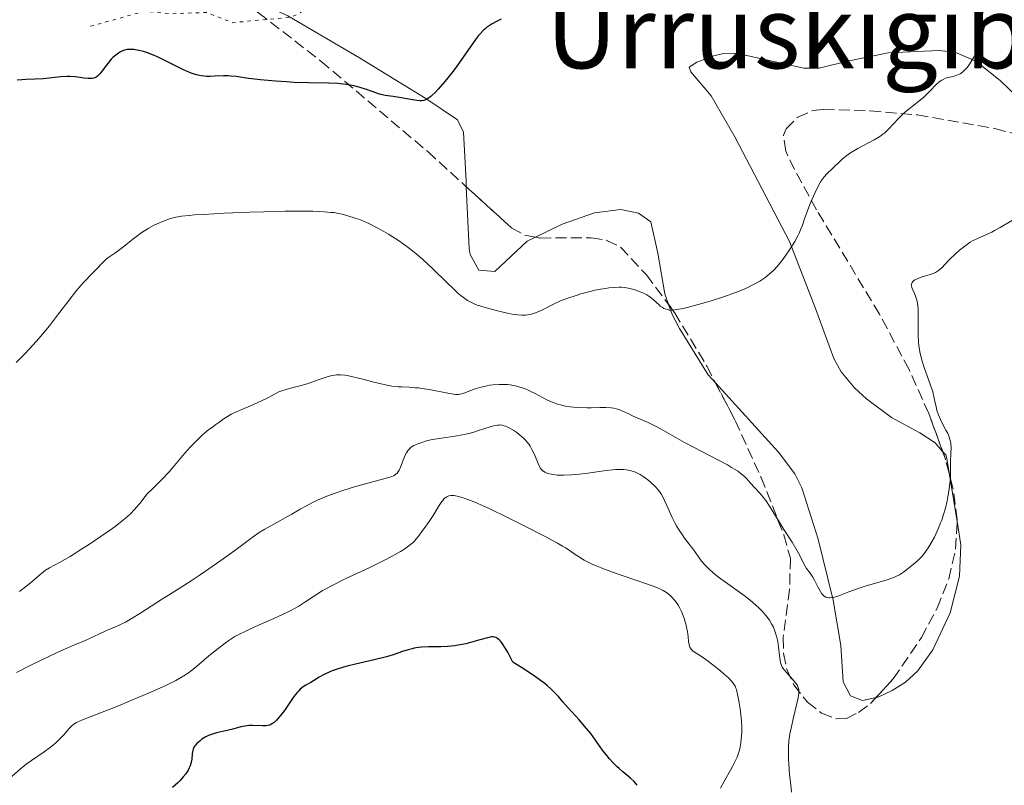
# Model space of a CAD drawing. Units: metres. Extents: x 647935 to 651387, y 4750845 to 4753232.
# Drawn here: x 649947 to 650104, y 4751513 to 4751634 of the extents above; entities that cross this region are included whole.
import ezdxf
from ezdxf.enums import TextEntityAlignment as Align

# ---------------------------------------------------------------- set-up
doc = ezdxf.new("R2010")
doc.units = ezdxf.units.M
doc.header["$MEASUREMENT"] = 0
doc.linetypes.add('DGN Style 3', pattern=[2.435890702152634, 1.739921930109024, -0.6959687720436097])
doc.linetypes.add('DGN Style 5', pattern=[1.217945351076317, 0.5219765790327072, -0.6959687720436097])
for name, color, linetype, lineweight in [('Curva de nivel auxiliar', 30, 'DGN Style 5', 0), ('Curva de nivel directora', 30, 'Continuous', 30), ('Curva de nivel intermedia', 30, 'Continuous', 0), ('Línea de cambio de uso (parcela vista)', 92, 'Continuous', 0), ('Texto de Área (paraje) menor', 7, 'Continuous', 0), ('Zona arbolada', 92, 'DGN Style 3', 0)]:
    doc.layers.add(name, color=color, linetype=linetype, lineweight=lineweight)
doc.styles.add('Style-Arial', font='arial.ttf')

msp = doc.modelspace()

# ---------------------------------------------------------------- linework, layer by layer
at = {"layer": 'Curva de nivel auxiliar', "color": 30, "linetype": 'DGN Style 5', "lineweight": 0, "elevation": 997.5, "flags": 128}
msp.add_lwpolyline([(649977.0599999997, 4751668.409999999), (649979.1500000019, 4751667.259999998), (649981.9300000002, 4751666.34), (649984.9000000006, 4751664.349999998), (649988.2500000012, 4751662.989999999), (649990.2699999996, 4751661.349999999), (649994.0600000004, 4751660.210000001), (649995.7400000013, 4751658.890000001), (650001.9500000007, 4751656.349999999), (650003.8400000016, 4751651.349999999), (650003.9100000008, 4751649.940000001), (650003.3200000008, 4751648.55), (650002.1699999997, 4751646.970000001), (650000.9600000004, 4751644.24), (649999.2200000014, 4751641.75), (649997.2000000009, 4751639.810000001), (649993.6800000004, 4751637.3), (649991.9400000015, 4751635.21), (649990.4800000018, 4751634.470000001), (649981.1600000013, 4751633.579999999), (649976.9600000012, 4751635.21), (649971.2800000017, 4751634.989999999), (649967.1100000008, 4751635.38), (649958.2400000016, 4751632.899999999)], dxfattribs=at)
at = {"layer": 'Curva de nivel directora', "color": 30, "linetype": 'Continuous', "lineweight": 30, "flags": 128}
for points, elevation in [([(650023.7599999993, 4751634.140000002), (650023.0099999983, 4751633.779999999), (650022.3199999998, 4751633.410000001), (650022.0000000002, 4751633.210000002), (650021.5499999986, 4751632.900000001), (650021.1399999997, 4751632.57), (650020.8800000005, 4751632.330000001), (650020.3999999998, 4751631.810000001), (650020.1699999997, 4751631.529999999), (650019.7000000002, 4751630.920000001), (650018.110000001, 4751628.619999999), (650016.7199999985, 4751626.700000001), (650015.9599999984, 4751625.699999999), (650014.8099999997, 4751624.270000001), (650013.739999999, 4751623.02), (650013.2599999984, 4751622.520000001), (650012.8299999993, 4751622.11), (650012.57, 4751621.880000002), (650012.1099999995, 4751621.54), (650011.8899999983, 4751621.420000002), (650011.4999999994, 4751621.260000001), (650011.1199999994, 4751621.190000001), (650010.869999999, 4751621.180000001), (650010.3599999994, 4751621.220000001), (650009.3699999992, 4751621.380000001), (650007.9499999998, 4751621.650000001), (650007.2599999993, 4751621.760000002), (650006.610000001, 4751621.850000001), (650005.7599999993, 4751621.960000004), (650005.3300000002, 4751622.040000001), (650004.6399999995, 4751622.199999999), (650004.2699999985, 4751622.300000002), (650003.4500000004, 4751622.590000001), (650002.2099999998, 4751623.04), (650001.5199999993, 4751623.27), (650000.7900000005, 4751623.470000001), (650000.4100000006, 4751623.570000002), (649999.8099999994, 4751623.690000001), (649999.1799999991, 4751623.790000001), (649997.849999999, 4751623.910000001), (649996.4099999996, 4751623.970000002), (649993.2099999988, 4751624.039999999), (649990.8699999986, 4751624.119999999), (649989.6799999995, 4751624.180000001), (649987.9499999996, 4751624.289999999), (649985.5800000001, 4751624.500000002), (649983.669999999, 4751624.75), (649981.6900000009, 4751625.04), (649980.8499999982, 4751625.120000001), (649980.4599999993, 4751625.140000001), (649979.6999999994, 4751625.140000001), (649978.2699999989, 4751625.08), (649977.5899999995, 4751625.060000001), (649976.9799999992, 4751625.070000002), (649976.6599999995, 4751625.090000002), (649976.1799999991, 4751625.150000002), (649975.41, 4751625.320000002), (649974.5499999997, 4751625.59), (649974.0800000001, 4751625.770000001), (649973.5799999994, 4751625.99), (649972.5099999988, 4751626.5), (649970.2800000003, 4751627.640000002), (649969.2199999986, 4751628.150000001), (649968.7200000002, 4751628.370000001), (649967.8099999982, 4751628.720000002), (649967.0100000004, 4751628.99), (649966.5399999986, 4751629.11), (649965.7199999985, 4751629.28), (649965.459999999, 4751629.32), (649965.0099999999, 4751629.350000001), (649964.6299999999, 4751629.340000001), (649964.3999999996, 4751629.310000001), (649963.9699999981, 4751629.2), (649963.5599999991, 4751629.039999999), (649963.349999999, 4751628.939999999), (649963.0400000005, 4751628.76), (649962.6000000002, 4751628.449999999), (649962.1599999999, 4751628.08), (649961.8800000005, 4751627.789999999), (649961.3300000007, 4751627.130000004), (649960.9100000004, 4751626.560000001), (649960.3499999995, 4751625.800000003), (649960.0700000002, 4751625.460000004), (649959.8099999984, 4751625.199999999), (649959.6799999989, 4751625.090000002), (649959.4699999989, 4751624.950000001), (649959.1200000001, 4751624.800000001), (649958.8499999996, 4751624.74), (649958.6999999998, 4751624.720000001), (649958.4599999984, 4751624.720000001), (649958.1999999991, 4751624.730000001), (649957.6000000001, 4751624.79), (649956.1399999983, 4751624.980000002), (649955.3000000003, 4751625.029999999), (649954.8499999987, 4751625.029999999), (649953.9099999999, 4751624.980000002), (649951.0699999989, 4751624.689999999)], 1000), ([(649951.0699999989, 4751624.689999999), (649949.7900000004, 4751624.600000001), (649948.3099999984, 4751624.550000001), (649947.6799999982, 4751624.52), (649946.9499999996, 4751624.45)], 1000), ([(650045.3099999987, 4751512.670000001), (650045.0599999983, 4751513.000000002), (650044.8300000003, 4751513.27), (650044.2999999983, 4751513.779999999), (650043.0800000002, 4751514.79), (650042.4499999998, 4751515.330000001), (650042.1399999993, 4751515.619999999), (650041.529999999, 4751516.230000001), (650040.9399999989, 4751516.880000002), (650040.5599999989, 4751517.32), (650039.8399999992, 4751518.25), (650039.0700000003, 4751519.32), (650037.9599999995, 4751520.86), (650037.2899999989, 4751521.699999999), (650036.1100000008, 4751523.060000001), (650034.3799999986, 4751524.970000002), (650033.5499999993, 4751525.91), (650032.8399999986, 4751526.75), (650032.4400000006, 4751527.190000001), (650031.6799999987, 4751527.930000001), (650031.0399999992, 4751528.490000002), (650030.6599999992, 4751528.789999999), (650030.02, 4751529.28), (650028.9899999995, 4751530.020000001), (650028.3999999994, 4751530.420000001), (650027.4000000004, 4751531.08), (650025.6300000001, 4751532.190000001), (650024.7899999997, 4751533.770000001), (650024.440000001, 4751534.380000001), (650023.9600000004, 4751535.100000001), (650023.69, 4751535.470000002), (650023.509999999, 4751535.66), (650023.1899999992, 4751535.95), (650023.0300000006, 4751536.050000001), (650022.730000001, 4751536.180000001), (650022.4299999994, 4751536.220000001), (650022.2199999993, 4751536.200000001), (650021.7699999999, 4751536.12), (650020.3700000007, 4751535.730000001), (650018.8999999999, 4751535.310000001), (650018.1299999988, 4751535.11), (650016.9499999987, 4751534.870000001), (650016.3799999988, 4751534.779999999), (650015.2599999988, 4751534.680000001), (650014.1900000004, 4751534.630000002), (650012.8699999994, 4751534.62), (650012.2599999993, 4751534.609999999), (650011.1599999996, 4751534.550000001), (650010.6599999989, 4751534.5), (650009.9599999993, 4751534.400000001)], 1025), ([(650009.9599999993, 4751534.400000001), (650009.6299999985, 4751534.33), (650009.0000000005, 4751534.170000001), (650008.0999999996, 4751533.869999999), (650006.610000001, 4751533.350000001), (650005.5800000007, 4751533.050000002), (650003.589999999, 4751532.560000001), (650000.6399999985, 4751531.869999999), (649999.3099999987, 4751531.550000002), (649998.7299999997, 4751531.390000001), (649997.7399999995, 4751531.090000001), (649996.9199999992, 4751530.810000001), (649996.4599999988, 4751530.619999999), (649995.6699999997, 4751530.230000001), (649994.9000000008, 4751529.79), (649993.989999999, 4751529.210000001), (649993.5700000009, 4751528.970000003), (649992.7399999994, 4751528.540000001), (649992.3199999991, 4751528.270000001), (649991.8699999999, 4751527.91), (649991.6299999985, 4751527.670000001), (649991.3899999994, 4751527.390000002), (649990.8799999999, 4751526.740000002), (649989.3499999987, 4751524.550000001), (649988.7599999986, 4751523.740000002), (649988.4799999992, 4751523.410000001), (649988.0999999992, 4751522.980000002), (649987.7300000003, 4751522.650000001), (649987.5599999983, 4751522.52), (649987.3899999984, 4751522.4), (649987.0499999986, 4751522.230000001), (649986.7000000001, 4751522.130000004), (649986.4499999996, 4751522.09), (649985.8999999998, 4751522.080000001), (649984.3199999996, 4751522.160000001), (649983.7099999993, 4751522.140000002), (649983.4000000008, 4751522.11), (649983.0900000001, 4751522.07), (649982.4599999998, 4751521.930000002), (649981.1700000003, 4751521.570000002), (649980.5099999985, 4751521.390000001), (649978.5599999994, 4751520.970000003), (649977.9400000003, 4751520.800000001), (649977.6399999985, 4751520.690000001), (649977.339999999, 4751520.57), (649976.7899999992, 4751520.279999999), (649976.2799999996, 4751519.960000002), (649975.98, 4751519.740000002), (649975.4799999993, 4751519.32), (649975.229999999, 4751519.050000003), (649975.1299999985, 4751518.920000001), (649975.01, 4751518.720000002), (649974.8699999992, 4751518.380000002), (649974.82, 4751518.17), (649974.7499999985, 4751517.690000001), (649974.659999999, 4751516.84), (649974.5699999996, 4751516.33), (649974.3999999998, 4751515.76), (649974.2700000001, 4751515.460000001), (649974.0699999989, 4751515.050000002), (649973.9399999992, 4751514.83), (649973.7200000002, 4751514.500000002), (649973.3200000002, 4751513.990000002), (649972.8300000007, 4751513.449999999), (649972.4500000007, 4751513.08), (649971.5900000001, 4751512.32)], 1025)]:
    msp.add_lwpolyline(points, dxfattribs=dict(at, elevation=elevation))
at = {"layer": 'Curva de nivel intermedia', "color": 30, "linetype": 'Continuous', "lineweight": 0, "flags": 128}
for points, elevation in [([(650100.8200000017, 4751634.380000001), (650100.5600000002, 4751633.33), (650100.1399999999, 4751631.819999999), (650099.8400000003, 4751630.900000001), (650099.2600000014, 4751629.34), (650098.9000000015, 4751628.470000002), (650098.6700000013, 4751627.99), (650098.5100000005, 4751627.699999998), (650098.1500000006, 4751627.140000002), (650097.7200000014, 4751626.539999999), (650097.4700000011, 4751626.249999999), (650097.0500000009, 4751625.840000001), (650096.7400000001, 4751625.599999999), (650096.5800000015, 4751625.489999999), (650096.32, 4751625.349999999), (650096.0499999995, 4751625.239999999), (650095.4800000017, 4751625.069999999), (650094.6700000004, 4751624.880000002), (650094.2700000004, 4751624.759999999), (650093.8700000001, 4751624.59), (650093.6800000002, 4751624.49), (650093.4000000008, 4751624.300000001), (650093.2199999997, 4751624.159999999), (650092.850000001, 4751623.829999999), (650091.7300000011, 4751622.66), (650091.1000000008, 4751622.039999999), (650090.7499999999, 4751621.73), (650090.0200000012, 4751621.130000001), (650088.5000000013, 4751619.939999999), (650087.7600000014, 4751619.329999999), (650087.4200000018, 4751619.019999999), (650086.7800000003, 4751618.390000001), (650085.190000001, 4751616.679999999), (650084.620000001, 4751616.130000001), (650084.3300000004, 4751615.890000001), (650083.85, 4751615.55), (650082.9400000002, 4751615.009999999), (650080.3300000017, 4751613.63), (650079.4199999997, 4751613.09), (650079.0000000017, 4751612.82), (650078.6100000006, 4751612.539999999), (650077.910000001, 4751611.980000001), (650077.3099999997, 4751611.430000001), (650076.6100000001, 4751610.749999999), (650076.2999999995, 4751610.440000001), (650075.420000001, 4751609.62), (650074.9900000019, 4751609.139999999), (650074.5400000003, 4751608.509999999), (650074.3000000013, 4751608.119999997), (650074.0599999998, 4751607.670000001), (650073.5500000003, 4751606.640000001)], 1005), ([(650073.5500000003, 4751606.640000001), (650073.0499999995, 4751605.5), (650072.7300000021, 4751604.74), (650072.1900000012, 4751603.33), (650071.8899999994, 4751602.46), (650071.5499999997, 4751601.470000001), (650071.3700000008, 4751600.989999999), (650071.0300000011, 4751600.21), (650070.820000001, 4751599.779999998), (650070.3499999995, 4751598.909999998), (650070.07, 4751598.439999999), (650069.6200000007, 4751597.710000001), (650068.8400000005, 4751596.57), (650068.2800000019, 4751595.829999999), (650067.9900000013, 4751595.470000001), (650067.550000001, 4751594.939999999), (650067.000000001, 4751594.359999998), (650066.7199999995, 4751594.09), (650066.2800000013, 4751593.689999999), (650065.5700000006, 4751593.130000001), (650064.7700000004, 4751592.599999999), (650064.3400000012, 4751592.34), (650063.3900000014, 4751591.84), (650062.8700000005, 4751591.59), (650062.0200000011, 4751591.220000001), (650061.0800000001, 4751590.849999999), (650059.0500000005, 4751590.119999997), (650056.9400000006, 4751589.449999999), (650055.5900000005, 4751589.05), (650053.2800000015, 4751588.439999999), (650052.6199999999, 4751588.279999998), (650051.6100000018, 4751588.079999999), (650050.9400000013, 4751587.999999999), (650050.6200000016, 4751587.999999999), (650050.4500000018, 4751588.019999999), (650050.1700000003, 4751588.079999999), (650049.77, 4751588.210000001), (650049.5800000001, 4751588.289999999), (650049.2900000017, 4751588.449999998), (650049.0000000012, 4751588.649999999), (650048.8500000014, 4751588.77), (650047.8600000013, 4751589.710000001), (650047.4200000009, 4751590.070000002), (650047.1600000015, 4751590.24), (650046.870000001, 4751590.41), (650046.2400000007, 4751590.730000001), (650045.5600000012, 4751591.019999999), (650045.1000000008, 4751591.180000001), (650044.2200000001, 4751591.439999999), (650043.9200000007, 4751591.510000001), (650043.3500000006, 4751591.600000001), (650042.8200000009, 4751591.630000001), (650042.4600000011, 4751591.640000001), (650041.700000001, 4751591.600000001), (650040.8300000017, 4751591.52), (650040.3399999999, 4751591.460000001), (650039.5199999996, 4751591.329999999), (650038.5899999996, 4751591.15), (650038.0800000001, 4751591.029999999), (650036.4100000004, 4751590.569999999), (650035.6399999993, 4751590.33), (650034.1600000019, 4751589.829999999), (650033.1800000005, 4751589.460000001), (650032.0600000008, 4751588.970000001), (650030.5400000009, 4751588.17), (650030.0900000016, 4751587.949999999), (650029.2000000019, 4751587.59), (650028.5400000003, 4751587.38), (650027.9400000012, 4751587.25), (650027.6200000016, 4751587.21), (650027.0499999995, 4751587.199999998), (650026.3699999999, 4751587.259999999), (650025.9600000009, 4751587.310000001), (650025.5099999994, 4751587.38), (650024.5000000013, 4751587.579999999), (650023.4000000017, 4751587.84), (650021.2100000011, 4751588.41), (650020.3500000006, 4751588.67), (650019.9400000017, 4751588.810000001), (650019.3400000003, 4751589.060000001), (650018.7300000001, 4751589.369999999), (650018.4200000018, 4751589.55), (650017.7700000012, 4751589.999999999), (650017.4300000014, 4751590.259999999), (650016.8800000015, 4751590.720000002), (650016.2900000014, 4751591.249999999), (650014.9999999995, 4751592.51), (650013.0400000016, 4751594.449999999), (650011.9700000009, 4751595.449999998), (650010.86, 4751596.449999998), (650010.2800000011, 4751596.929999999), (650009.4000000005, 4751597.63), (650008.8100000003, 4751598.079999999), (650007.6100000001, 4751598.92), (650007.02, 4751599.310000001), (650005.870000001, 4751600.04), (650004.7800000003, 4751600.679999999), (650004.0899999996, 4751601.060000001), (650002.8800000005, 4751601.689999999), (650002.3000000014, 4751601.96), (650001.3499999995, 4751602.359999999)], 1005), ([(650001.3499999995, 4751602.359999999), (650000.6100000017, 4751602.609999998), (649999.4100000014, 4751602.939999999), (649998.5399999997, 4751603.199999998), (649997.9500000018, 4751603.33), (649997.2000000009, 4751603.46), (649996.7500000015, 4751603.509999999), (649995.6600000008, 4751603.609999999), (649995.0000000015, 4751603.649999999), (649993.8800000015, 4751603.689999999), (649992.5600000005, 4751603.71), (649989.4900000016, 4751603.679999999), (649986.120000001, 4751603.599999998), (649983.8700000002, 4751603.529999998), (649979.8200000002, 4751603.359999999), (649976.5400000011, 4751603.189999999), (649975.03, 4751603.09), (649974.240000001, 4751603.029999998), (649973.0400000009, 4751602.9), (649972.110000001, 4751602.74), (649971.7000000018, 4751602.65), (649971.1100000017, 4751602.480000001), (649970.1600000019, 4751602.119999998), (649969.1600000005, 4751601.67), (649968.6100000006, 4751601.400000001), (649967.7600000014, 4751600.939999999), (649966.9100000019, 4751600.429999999), (649966.4900000016, 4751600.149999999), (649966.0800000004, 4751599.859999998), (649965.3000000003, 4751599.26), (649963.8899999999, 4751598.109999998), (649963.2599999995, 4751597.61), (649962.4400000017, 4751597.02), (649961.4900000016, 4751596.390000001), (649961.0600000002, 4751596.060000001), (649960.4500000001, 4751595.470000001), (649959.6000000006, 4751594.559999999), (649959.1300000013, 4751594.060000001), (649958.6100000005, 4751593.550000001), (649957.8400000016, 4751592.769999999), (649957.4200000013, 4751592.330000001), (649956.7300000007, 4751591.56), (649956.3700000008, 4751591.119999999), (649955.1500000004, 4751589.55), (649953.2200000014, 4751586.98), (649952.0800000015, 4751585.539999999), (649950.9800000017, 4751584.21), (649950.4000000006, 4751583.529999998), (649949.5100000009, 4751582.519999998), (649948.150000002, 4751581.060000001), (649946.8100000009, 4751579.720000001)], 1005), ([(650104.8600000006, 4751602.259999999), (650102.9500000017, 4751601.109999998), (650102.0199999998, 4751600.609999999), (650101.5900000005, 4751600.390000001), (650100.7600000012, 4751599.999999999), (650099.2400000013, 4751599.329999999), (650098.5400000017, 4751598.970000002), (650098.1900000008, 4751598.770000001), (650097.5200000004, 4751598.33), (650096.8800000009, 4751597.850000001), (650096.4699999997, 4751597.519999999), (650095.7099999997, 4751596.84), (650094.9499999997, 4751596.09), (650094.1100000015, 4751595.199999998), (650093.7600000007, 4751594.829999999), (650093.3400000005, 4751594.439999999), (650093.1399999993, 4751594.279999999), (650092.8300000008, 4751594.080000001), (650092.6699999999, 4751593.989999999), (650092.3100000002, 4751593.83), (650091.6700000007, 4751593.609999999), (650090.7099999996, 4751593.33), (650090.2300000013, 4751593.17), (650089.6400000012, 4751592.930000001), (650089.390000001, 4751592.789999999), (650089.0800000002, 4751592.560000001), (650088.9400000017, 4751592.38), (650088.8900000001, 4751592.279999999), (650088.8400000011, 4751592.13), (650088.8299999998, 4751591.970000001), (650088.8400000011, 4751591.850000001), (650088.9000000014, 4751591.609999998), (650089.0500000011, 4751591.210000001), (650089.3200000017, 4751590.649999999), (650089.4600000002, 4751590.359999999), (650089.6700000003, 4751589.74), (650089.7599999997, 4751589.4), (650089.8500000013, 4751588.810000001), (650089.9000000005, 4751588.109999998), (650089.9200000007, 4751587.699999999), (650089.9100000017, 4751586.239999999), (650089.9000000005, 4751584.769999999), (650089.9200000007, 4751584.020000001), (650089.980000001, 4751582.920000001), (650090.0300000003, 4751582.399999999), (650090.1900000012, 4751581.409999999), (650090.4000000012, 4751580.48), (650090.5599999998, 4751579.890000001), (650090.940000002, 4751578.75), (650091.8400000007, 4751576.26), (650092.2300000018, 4751575.029999998), (650092.5200000001, 4751573.79), (650092.7700000005, 4751572.699999999), (650092.9000000001, 4751572.17), (650093.1399999993, 4751571.389999999), (650093.2900000013, 4751571.019999998), (650093.6199999999, 4751570.300000001), (650094.3000000016, 4751569), (650094.600000001, 4751568.430000001), (650094.8300000012, 4751567.909999999), (650094.9100000019, 4751567.659999998), (650095.0400000014, 4751567.180000001), (650095.0900000005, 4751566.859999998), (650095.1399999999, 4751566.17), (650095.1200000019, 4751565.279999998), (650095.0500000003, 4751564.009999999), (650095.0200000014, 4751563.380000001), (650095.0200000014, 4751561.560000001), (650094.9600000009, 4751560.52), (650094.7900000011, 4751559.279999999), (650094.6300000001, 4751558.390000001), (650094.5099999994, 4751557.789999999)], 1010), ([(650024.3100000013, 4751576.239999999), (650023.4100000006, 4751576.239999999), (650022.5099999999, 4751576.17), (650021.9199999997, 4751576.09), (650021.5399999997, 4751576.019999999), (650020.790000001, 4751575.859999999), (650020.3799999997, 4751575.75), (650019.6199999996, 4751575.509999999), (650017.8200000004, 4751574.829999999), (650017.4400000004, 4751574.720000001), (650017.2599999993, 4751574.680000001), (650016.9900000012, 4751574.639999999), (650016.5300000008, 4751574.65), (650016.2600000004, 4751574.680000001), (650015.5600000008, 4751574.789999999), (650012.3399999997, 4751575.41), (650011.1700000007, 4751575.59), (650010.6299999999, 4751575.66), (650010.1200000001, 4751575.71), (650009.1800000013, 4751575.770000001), (650008.0000000012, 4751575.819999999), (650007.3999999999, 4751575.859999999), (650006.420000001, 4751575.970000002), (650005.88, 4751576.069999999), (650004.7300000011, 4751576.310000001), (650003.5399999998, 4751576.609999998), (650002.0199999999, 4751577.009999999), (650001.3200000003, 4751577.189999999), (650000.0300000005, 4751577.5), (649999.3399999999, 4751577.63), (649998.940000002, 4751577.690000001), (649998.2500000015, 4751577.76), (649997.6500000001, 4751577.750000001), (649997.3500000006, 4751577.719999999), (649996.87, 4751577.63), (649996.0099999995, 4751577.38), (649994.8899999997, 4751576.99), (649993.1300000006, 4751576.390000001), (649992.240000001, 4751576.119999999), (649990.9600000002, 4751575.779999999), (649989.4400000003, 4751575.390000001), (649988.780000001, 4751575.17), (649988.4700000002, 4751575.050000001), (649987.9000000004, 4751574.76), (649986.6500000008, 4751574.060000001), (649985.8500000006, 4751573.66), (649984.3600000021, 4751572.989999999), (649982.2300000018, 4751572.09), (649981.310000001, 4751571.680000001), (649980.930000001, 4751571.49), (649980.3099999997, 4751571.140000001), (649979.8100000012, 4751570.810000001), (649978.9700000007, 4751570.189999999), (649978.5000000013, 4751569.869999999), (649977.7800000015, 4751569.369999998), (649977.3800000015, 4751569.069999999), (649976.7199999999, 4751568.529999998), (649976.36, 4751568.220000001), (649975.98, 4751567.869999999), (649975.1799999998, 4751567.09), (649974.3400000016, 4751566.219999999), (649973.2400000019, 4751564.980000001), (649972.7100000001, 4751564.349999999), (649971.6700000007, 4751563.079999999), (649971.0800000007, 4751562.380000002), (649969.9800000008, 4751561.179999999), (649969.0300000008, 4751560.230000001), (649968.4699999999, 4751559.699999999), (649967.5199999999, 4751558.82), (649966.7700000011, 4751557.819999999), (649966.4100000013, 4751557.369999998), (649965.8900000004, 4751556.76), (649965.5500000007, 4751556.38), (649964.8700000012, 4751555.680000001), (649964.1500000014, 4751555.019999999), (649963.6399999995, 4751554.59), (649962.4900000007, 4751553.710000001), (649961.7599999999, 4751553.17), (649960.1500000005, 4751552.050000001), (649958.4600000007, 4751550.92), (649957.35, 4751550.210000001), (649955.3499999993, 4751548.970000001), (649953.6500000006, 4751548), (649952.0900000005, 4751547.150000001), (649951.4600000001, 4751546.76), (649951.1600000006, 4751546.539999999), (649950.5500000004, 4751546.060000001), (649949.2600000007, 4751544.949999999), (649948.530000002, 4751544.34), (649947.3200000006, 4751543.409999999)], 1010), ([(650094.5099999994, 4751557.789999999), (650094.23, 4751556.63), (650093.9000000014, 4751555.449999998), (650093.6500000011, 4751554.719999999), (650093.4800000013, 4751554.259999999), (650093.1100000002, 4751553.349999999), (650092.490000001, 4751552.01), (650092.1500000014, 4751551.369999998), (650091.6300000006, 4751550.479999999), (650091.0800000007, 4751549.699999999), (650090.6900000018, 4751549.220000001), (650090.4200000013, 4751548.91), (650089.8400000001, 4751548.32), (650089.2000000009, 4751547.73), (650088.8700000001, 4751547.439999999), (650088.3499999993, 4751547.019999999), (650087.5900000016, 4751546.46), (650086.9400000012, 4751546.050000001), (650086.6000000014, 4751545.869999998), (650086.0400000003, 4751545.62), (650085.7300000018, 4751545.499999999), (650085.0200000011, 4751545.269999999), (650083.7200000002, 4751544.9), (650081.6700000007, 4751544.31), (650080.5700000009, 4751543.949999998), (650078.9400000013, 4751543.329999999), (650077.6000000003, 4751542.819999999), (650077.0000000013, 4751542.619999998), (650076.4700000016, 4751542.470000001), (650076.2300000001, 4751542.42), (650075.9100000005, 4751542.390000001), (650075.7200000006, 4751542.390000001), (650075.3899999997, 4751542.449999998), (650075.2500000012, 4751542.499999999), (650075.0000000009, 4751542.649999999), (650074.7800000017, 4751542.859999999), (650074.650000002, 4751543.020000001), (650074.4100000006, 4751543.4), (650074.0100000006, 4751544.140000001), (650073.4600000007, 4751545.199999999), (650073.1800000013, 4751545.689999999), (650072.7600000012, 4751546.310000001), (650072.2200000002, 4751547.029999998), (650071.980000001, 4751547.390000001), (650071.6600000014, 4751548.019999998), (650071.1200000005, 4751549.119999998), (650070.7200000006, 4751549.86), (650069.9000000001, 4751551.21), (650068.5900000003, 4751553.250000001), (650067.950000001, 4751554.259999999), (650066.3399999995, 4751556.9), (650065.8400000011, 4751557.649999999), (650065.5800000017, 4751558.01), (650065.3200000002, 4751558.349999999), (650064.7900000005, 4751559), (650063.2800000017, 4751560.649999999), (650062.7200000007, 4751561.279999999), (650062.4000000011, 4751561.599999999), (650061.7800000019, 4751562.12), (650061.2300000021, 4751562.509999999), (650060.9000000014, 4751562.730000001), (650060.3200000002, 4751563.079999999), (650059.6400000006, 4751563.470000001), (650058.0400000003, 4751564.319999999), (650054.4800000018, 4751566.159999999), (650052.8600000013, 4751566.999999999), (650050.9800000016, 4751568.060000001), (650049.1500000008, 4751569.140000001), (650048.3500000007, 4751569.579999999), (650047.0900000001, 4751570.17), (650045.4400000006, 4751570.869999998), (650044.6800000005, 4751571.21), (650044.000000001, 4751571.55), (650043.1400000005, 4751571.960000001), (650042.7000000002, 4751572.140000001), (650042.2500000009, 4751572.289999997), (650042.0099999995, 4751572.359999999), (650041.6299999995, 4751572.439999999), (650041.2200000006, 4751572.489999999), (650040.350000001, 4751572.55), (650039.3899999999, 4751572.55), (650038.0300000008, 4751572.529999999), (650037.3400000002, 4751572.520000001), (650035.9299999998, 4751572.560000001), (650035.2200000013, 4751572.609999999), (650034.1799999997, 4751572.75), (650033.5000000002, 4751572.890000002), (650033.1600000004, 4751572.970000001), (650032.6700000009, 4751573.119999999), (650032.1800000013, 4751573.289999999), (650031.2300000016, 4751573.699999998), (650030.3200000017, 4751574.160000001), (650029.1399999993, 4751574.78), (650028.5700000017, 4751575.07), (650027.8200000006, 4751575.41), (650027.4400000006, 4751575.56), (650026.8799999995, 4751575.759999999), (650026.0400000014, 4751576), (650025.190000002, 4751576.159999999), (650024.7500000016, 4751576.210000001), (650024.3100000013, 4751576.239999999)], 1010), ([(650030.4600000003, 4751562.46), (650030.3500000008, 4751562.550000002), (650030.1400000007, 4751562.759999999), (650029.9599999996, 4751563.019999999), (650029.8500000001, 4751563.220000001), (650029.630000001, 4751563.689999999), (650029.030000002, 4751565.100000001), (650028.640000001, 4751565.890000001), (650028.3400000014, 4751566.42), (650028.1700000016, 4751566.680000001), (650027.8899999999, 4751567.050000001), (650027.5900000003, 4751567.399999999), (650027.3700000013, 4751567.63), (650026.9199999998, 4751568.039999999), (650026.2200000002, 4751568.59), (650025.7500000009, 4751568.899999999), (650024.9100000004, 4751569.38), (650024.440000001, 4751569.599999999), (650024.230000001, 4751569.680000001), (650023.9200000003, 4751569.76), (650023.6100000017, 4751569.8), (650023.4400000018, 4751569.789999999), (650023.1800000004, 4751569.769999999), (650022.5600000012, 4751569.640000002), (650021.3300000018, 4751569.270000001), (650020.0100000009, 4751568.850000001), (650019.2799999999, 4751568.630000001), (650018.1600000003, 4751568.350000001), (650017.5900000001, 4751568.230000001), (650016.4500000002, 4751568.029999999), (650014.2599999999, 4751567.720000002), (650013.2500000016, 4751567.560000001), (650012.78, 4751567.470000001), (650011.9100000006, 4751567.27), (650011.1399999994, 4751567.039999999), (650010.6900000002, 4751566.869999999), (650010.4100000008, 4751566.76), (650009.9200000013, 4751566.53), (650009.49, 4751566.26), (650009.2999999998, 4751566.109999999), (650008.9900000015, 4751565.800000001), (650008.8200000015, 4751565.56), (650008.7099999997, 4751565.390000001), (650008.5199999998, 4751564.999999999), (650008.2000000002, 4751564.21), (650007.7799999999, 4751563.119999999), (650007.570000002, 4751562.649999999), (650007.3700000009, 4751562.31), (650007.2500000002, 4751562.17), (650007.0500000013, 4751561.99), (650006.9300000007, 4751561.9), (650006.6500000012, 4751561.749999999), (650006.3899999997, 4751561.630000001), (650005.7200000014, 4751561.4), (650000.5, 4751559.970000001), (649998.6500000014, 4751559.399999999), (649997.7300000006, 4751559.09), (649996.3800000006, 4751558.609999998), (649995.0999999997, 4751558.09), (649994.5000000007, 4751557.819999999), (649993.9300000007, 4751557.550000001), (649992.8600000001, 4751556.999999999), (649991.85, 4751556.429999999), (649990.5300000011, 4751555.66), (649989.8600000005, 4751555.269999999), (649988.2900000014, 4751554.390000001), (649986.2599999997, 4751553.26), (649985.360000001, 4751552.73), (649984.9700000001, 4751552.470000001), (649984.2300000001, 4751551.95), (649981.4800000008, 4751549.88), (649979.2900000003, 4751548.310000001), (649976.0200000004, 4751546.050000001), (649974.5499999997, 4751545.07), (649972.8399999996, 4751543.970000001), (649970.9900000012, 4751542.83), (649970.0099999999, 4751542.220000001), (649966.4, 4751539.890000001), (649965.2100000009, 4751539.16), (649964.6600000011, 4751538.840000001), (649964.1500000014, 4751538.560000001), (649963.2500000007, 4751538.099999999), (649962.4600000017, 4751537.740000002), (649961.5099999994, 4751537.350000001), (649961.0500000013, 4751537.15), (649958.1400000011, 4751535.779999998), (649957.360000001, 4751535.470000001), (649955.9300000004, 4751534.890000001), (649954.7600000014, 4751534.380000001), (649953.1900000002, 4751533.659999999), (649949.4400000017, 4751531.849999999), (649946.8400000001, 4751530.559999999)], 1015), ([(650069.8100000008, 4751511.58), (650069.69, 4751512.699999998), (650069.5200000001, 4751514.430000001), (650069.4000000017, 4751516.08), (650069.3600000015, 4751516.84), (650069.3200000012, 4751518.140000001), (650069.3300000001, 4751518.710000001), (650069.4000000017, 4751519.740000002), (650069.4800000021, 4751520.390000002), (650069.5600000003, 4751520.82), (650069.7400000015, 4751521.720000002), (650070.1500000004, 4751523.399999999), (650070.6900000013, 4751525.640000001), (650070.8900000004, 4751526.560000001), (650070.9800000018, 4751527.269999999), (650070.990000001, 4751527.56), (650070.9800000018, 4751527.73), (650070.9300000005, 4751528.039999999), (650070.8400000011, 4751528.319999999), (650070.7500000016, 4751528.489999999), (650070.5000000015, 4751528.850000001), (650069.9400000003, 4751529.529999998), (650069.0799999998, 4751530.480000001), (650068.7100000011, 4751530.91), (650068.4500000017, 4751531.25), (650068.3500000011, 4751531.42), (650068.2200000016, 4751531.679999999), (650068.0700000017, 4751532.159999999), (650068.0100000014, 4751532.460000001), (650067.9100000008, 4751533.220000002), (650067.760000001, 4751534.619999998), (650067.6300000015, 4751535.449999999), (650067.4300000002, 4751536.33), (650067.2900000017, 4751536.789999999), (650067.0700000003, 4751537.41), (650066.9400000006, 4751537.720000001), (650066.7199999995, 4751538.179999999), (650066.3100000004, 4751538.869999999), (650065.8200000009, 4751539.539999999), (650065.4499999998, 4751539.980000001), (650065.1900000006, 4751540.269999999), (650064.6200000006, 4751540.83), (650064.1800000003, 4751541.239999998), (650063.2500000005, 4751542.019999999), (650062.2900000016, 4751542.759999999), (650060.4600000009, 4751544.09), (650058.2600000015, 4751545.689999999), (650057.400000001, 4751546.359999999), (650056.6800000012, 4751546.99), (650056.3600000016, 4751547.300000001), (650056.070000001, 4751547.609999999), (650055.5500000003, 4751548.230000001), (650055.0800000008, 4751548.87), (650054.4600000017, 4751549.730000001), (650054.1399999999, 4751550.180000001), (650053.6000000011, 4751550.880000002), (650052.8400000012, 4751551.869999999), (650052.4600000012, 4751552.41), (650051.8900000014, 4751553.26), (650051.6200000008, 4751553.710000001), (650051.3700000005, 4751554.179999998), (650050.8899999999, 4751555.15), (650050.0600000008, 4751557.039999999), (650049.6900000018, 4751557.849999999), (650049.5199999998, 4751558.189999999), (650049.1900000012, 4751558.779999998), (650048.8600000005, 4751559.259999999), (650048.6400000014, 4751559.529999999), (650048.190000002, 4751560.019999999), (650047.440000001, 4751560.73), (650047.0099999995, 4751561.08), (650046.280000001, 4751561.619999999), (650045.7900000014, 4751561.939999999), (650045.5099999999, 4751562.100000001), (650045.0600000005, 4751562.31), (650044.5300000008, 4751562.5), (650044.2300000013, 4751562.569999999), (650043.5700000019, 4751562.689999999), (650043.2099999997, 4751562.720000001), (650042.5999999996, 4751562.739999999), (650041.9200000003, 4751562.720000001), (650041.4400000018, 4751562.679999999), (650040.4100000013, 4751562.58), (650037.1400000014, 4751562.12), (650035.6100000002, 4751561.930000001), (650034.9199999995, 4751561.869999999), (650033.6800000012, 4751561.829999999), (650032.6500000008, 4751561.859999998), (650032.0700000019, 4751561.930000001), (650031.7300000021, 4751561.979999999), (650031.1599999999, 4751562.130000001), (650030.8100000012, 4751562.259999999), (650030.6600000015, 4751562.33), (650030.4600000003, 4751562.46)], 1015), ([(650061.9200000005, 4751521.96), (650061.8800000002, 4751522.890000001), (650061.8500000013, 4751523.369999998), (650061.6800000013, 4751524.810000001), (650061.5300000015, 4751525.749999999), (650061.430000001, 4751526.319999999), (650061.2099999997, 4751527.329999999), (650061.0700000012, 4751527.859999999), (650060.9999999995, 4751528.09), (650060.860000001, 4751528.4), (650060.6799999999, 4751528.710000001), (650060.5700000004, 4751528.869999999), (650060.3700000015, 4751529.109999998), (650059.8500000007, 4751529.649999999), (650059.130000001, 4751530.310000001), (650058.560000001, 4751530.800000001), (650057.3400000005, 4751531.789999999), (650056.440000002, 4751532.470000001), (650056.0199999996, 4751532.759999999), (650054.2400000005, 4751533.930000001), (650054.0000000013, 4751534.130000001), (650053.9000000006, 4751534.23), (650053.78, 4751534.399999999), (650053.6799999994, 4751534.58), (650053.6300000002, 4751534.71), (650053.5600000009, 4751534.989999999), (650053.4900000016, 4751535.470000001), (650053.4200000003, 4751536.23), (650053.3600000021, 4751536.67), (650053.3100000005, 4751537.019999999), (650053.1600000008, 4751537.759999999), (650053.0300000012, 4751538.269999999), (650052.7400000006, 4751539.259999999), (650052.4900000002, 4751539.940000001), (650052.3700000017, 4751540.239999999), (650052.1100000005, 4751540.77), (650051.8399999999, 4751541.23), (650051.6600000011, 4751541.489999999), (650051.3000000013, 4751541.970000001), (650050.7300000011, 4751542.58), (650050.4400000006, 4751542.859999999), (650049.9600000001, 4751543.230000001), (650049.4700000006, 4751543.55), (650049.1399999997, 4751543.720000001), (650048.4600000002, 4751544.02), (650046.8200000018, 4751544.63), (650041.4400000018, 4751546.470000002), (650039.6200000001, 4751547.150000001), (650038.810000001, 4751547.48), (650038.0900000012, 4751547.789999999), (650037.6599999999, 4751548), (650036.9100000011, 4751548.389999999), (650036.0100000004, 4751548.92), (650035.5200000008, 4751549.25), (650034.7100000017, 4751549.829999999), (650033.9500000017, 4751550.340000001), (650033.5100000014, 4751550.600000001), (650032.6799999998, 4751551.069999999), (650030.8200000002, 4751552.050000001), (650027.0000000002, 4751554.009999999), (650024.8400000011, 4751555.09), (650021.8500000006, 4751556.529999999), (650021.01, 4751556.92), (650019.5900000007, 4751557.539999999), (650018.4800000021, 4751557.980000001), (650017.8899999997, 4751558.189999999), (650016.9800000022, 4751558.460000001), (650016.2699999993, 4751558.609999998), (650015.9299999995, 4751558.630000001), (650015.7500000006, 4751558.619999999), (650015.430000001, 4751558.539999999), (650015.1200000005, 4751558.409999999), (650014.9700000006, 4751558.32), (650014.7300000014, 4751558.119999999), (650014.480000001, 4751557.849999999), (650014.3400000002, 4751557.679999999), (650013.9199999999, 4751557.029999998), (650013.3000000009, 4751555.970000001), (650012.9600000011, 4751555.430000001), (650012.4200000003, 4751554.65), (650011.6700000013, 4751553.619999999), (650011.2800000003, 4751553.069999999), (650010.7100000002, 4751552.24), (650010.3400000016, 4751551.78), (650009.8699999999, 4751551.289999999), (650009.5800000015, 4751551.029999999), (650008.900000002, 4751550.479999999), (650008.4900000007, 4751550.180000001), (650007.7900000011, 4751549.730000001), (650006.9599999996, 4751549.25), (650006.3600000006, 4751548.92), (650005.0399999997, 4751548.239999999), (650002.9400000008, 4751547.220000001), (649998.9900000012, 4751545.380000001), (649996.9200000014, 4751544.369999998), (649995.9100000011, 4751543.829999999), (649995.3400000011, 4751543.499999999), (649994.2999999997, 4751542.83), (649992.6200000009, 4751541.689999998), (649991.6300000009, 4751541.069999999), (649990.4999999999, 4751540.430000001)], 1020), ([(649990.4999999999, 4751540.430000001), (649989.8700000016, 4751540.11), (649989.1900000023, 4751539.779999999), (649987.67, 4751539.109999998), (649985.2600000005, 4751538.050000002), (649983.8600000013, 4751537.41), (649981.5099999999, 4751536.27), (649980.550000001, 4751535.619999999), (649979.9500000019, 4751535.189999999), (649978.85, 4751534.359999999), (649977.3900000004, 4751533.189999999), (649975.7800000011, 4751531.819999999), (649975.0800000015, 4751531.240000002), (649974.1400000005, 4751530.519999999), (649973.6900000012, 4751530.199999999), (649972.7700000004, 4751529.630000002), (649972.110000001, 4751529.27), (649970.5400000019, 4751528.500000001), (649968.2599999999, 4751527.479999999), (649964.7700000006, 4751525.99), (649963.0400000005, 4751525.289999999), (649957.3299999996, 4751523.060000001), (649956.6500000001, 4751522.749999999), (649956.3700000008, 4751522.609999998), (649955.9300000004, 4751522.340000001), (649955.6900000013, 4751522.139999999), (649955.2199999996, 4751521.679999999), (649954.3700000005, 4751520.689999999), (649953.8000000003, 4751520.080000001), (649953.1000000007, 4751519.42), (649952.7000000007, 4751519.07), (649952.2500000015, 4751518.720000001), (649951.2600000012, 4751518), (649949.2500000017, 4751516.619999998), (649948.4000000001, 4751516.02), (649948.0500000014, 4751515.76), (649947.4700000003, 4751515.289999999), (649945.6799999999, 4751513.67)], 1020), ([(650058.5499999998, 4751512.239999999), (650059.2200000006, 4751513.509999999), (650060.1200000012, 4751515.08), (650060.5200000014, 4751515.779999998), (650060.7800000005, 4751516.27), (650061.1800000007, 4751517.139999999), (650061.4700000013, 4751517.930000001), (650061.6100000021, 4751518.429999999), (650061.6800000013, 4751518.750000001), (650061.7900000009, 4751519.42), (650061.8900000014, 4751520.499999999), (650061.9200000005, 4751521.07), (650061.9200000005, 4751521.96)], 1020)]:
    msp.add_lwpolyline(points, dxfattribs=dict(at, elevation=elevation))
at = {"layer": 'Línea de cambio de uso (parcela vista)', "color": 92, "linetype": 'Continuous', "lineweight": 0, "extrusion": (-0.008369863471827747, 0.05127068507402151, 0.9986497194900239), "elevation": 239181.9722287038, "flags": 128}
msp.add_lwpolyline([(-1407153.254707433, -4578501.561900242), (-1407153.254707433, -4578494.037267162)], dxfattribs=at)
at = {"layer": 'Línea de cambio de uso (parcela vista)', "color": 92, "linetype": 'Continuous', "lineweight": 0}
for points in [[(650018.2230000002, 4751607.5691, 1001.423899999994), (650018.1799999997, 4751608.470000001, 1001.380000000005), (650017.7999999998, 4751616.230000001, 999.9499999999971), (650016.8499999996, 4751618.180000001, 999.5099999999949), (650011.8099999997, 4751621.58, 999.279999999999), (650001.2999999998, 4751628.02, 997.4799999999959), (649989.9199999999, 4751634.65, 996.179999999993), (649985.3700000001, 4751636.75, 995.9199999999984), (649980.6299999999, 4751638.350000001, 995.7200000000012), (649980.3647999996, 4751638.415200001, 995.7011000000057)], [(650107.8899999997, 4751619.630000001, 1005.789999999994), (650102.9100000003, 4751624.390000001, 1005.240000000005), (650099.0800000001, 4751627.49, 1004.649999999994), (650095.7100000001, 4751628.880000001, 1004.229999999996), (650093.25, 4751629.16, 1003.940000000002), (650085.1500000004, 4751628.82, 1002.850000000006), (650078.7000000002, 4751627.460000001, 1002.850000000006), (650074.2300000006, 4751626.390000001, 1001.419999999998), (650071.75, 4751626.359999999, 1001.070000000007), (650061.4900000002, 4751628.66, 1000.710000000006), (650059.0099999999, 4751628.67, 1000.850000000006), (650057.5099999999, 4751628.34, 1000.949999999997), (650054.79, 4751627.300000001, 1000.949999999997), (650053.5599999997, 4751626.529999999, 1001.179999999993), (650053.8200000003, 4751625.789999999, 1001.899999999994), (650057.0599999997, 4751621.980000001, 1002.119999999995), (650060.8099999997, 4751615.460000001, 1003.470000000001), (650069.4900000002, 4751598.869999999, 1003.619999999995), (650073.6399999997, 4751588.279999999, 1005.710000000006), (650076.5199999996, 4751580.359999999, 1006.669999999998), (650077.6900000004, 4751578.199999999, 1007.070000000007), (650079.8399999999, 4751575.680000001, 1007.619999999995), (650081.7000000002, 4751573.960000001, 1007.669999999998), (650085.6600000003, 4751570.960000001, 1007.360000000001), (650090.2000000002, 4751568.529999999, 1008.550000000003), (650092.6299999999, 4751566.949999999, 1008.580000000002), (650093.8024000004, 4751565.6141, 1008.558699999994)], [(650029.1984000001, 4751599.584200001, 1001.401100000003), (650027.8899999997, 4751598.949999999, 1001.419999999998), (650022.7400000002, 4751594.130000001, 1001.660000000004), (650020.2300000006, 4751594.34, 1001.89), (650018.8200000003, 4751596.850000001, 1001.910000000004), (650018.6900000004, 4751597.789999999, 1001.899999999994), (650018.2230000002, 4751607.5691, 1001.423899999994)], [(650050.3183000004, 4751588.885299999, 1004.074999999997), (650049.7000000002, 4751590.600000001, 1003.809999999998), (650048.5899999999, 4751597.060000001, 1002.850000000006), (650047.5099999999, 4751602.02, 1003.089999999997), (650045.5300000003, 4751603.390000001, 1002.419999999998), (650042.7599999999, 4751603.960000001, 1002.080000000002), (650038.5800000001, 4751603.41, 1001.649999999994), (650033.4400000004, 4751601.640000001, 1001.339999999997), (650029.1984000001, 4751599.584200001, 1001.401100000003)], [(650057.7637, 4751576.4824, 1005.685599999997), (650056.6100000005, 4751577.75, 1005.520000000004), (650052.04, 4751585.100000001, 1004.669999999998), (650050.8899999997, 4751587.300000001, 1004.320000000007), (650050.3183000004, 4751588.885299999, 1004.074999999997)], [(650083.2370999996, 4751526.590600001, 1010.216400000005), (650081.0999999996, 4751526.100000001, 1010.100000000006), (650079.1799999997, 4751526.859999999, 1010), (650078, 4751529.100000001, 1010.199999999997), (650077.6299999999, 4751534.82, 1010.070000000007), (650076.4299999997, 4751542, 1009.050000000003), (650074.0300000003, 4751551.689999999, 1008.410000000004), (650071.4600000001, 4751559.84, 1007.759999999995), (650070.3300000001, 4751562.060000001, 1007.539999999994), (650067.7599999999, 4751565.5, 1007.119999999995), (650057.7637, 4751576.4824, 1005.685599999997)], [(650093.8024000004, 4751565.6141, 1008.558699999994), (650094.2800000003, 4751565.07, 1008.550000000003), (650094.4699999997, 4751564.480000001, 1008.570000000007), (650094.8915999997, 4751561.897399999, 1008.706099999996)], [(650096.1023000004, 4751554.481100001, 1009.096999999994), (650096.7000000002, 4751550.82, 1009.289999999994), (650096.4699999997, 4751545.83, 1009.490000000005), (650094.9800000006, 4751540.029999999, 1009.710000000006), (650092.25, 4751534.140000001, 1010.210000000006), (650089.8200000003, 4751530.779999999, 1010.479999999996), (650087.9299999997, 4751529.02, 1010.449999999997), (650085.7999999998, 4751527.710000001, 1010.350000000006), (650083.6699999999, 4751526.689999999, 1010.240000000005), (650083.2370999996, 4751526.590600001, 1010.216400000005)]]:
    msp.add_polyline3d(points, dxfattribs=at)
at = {"layer": 'Zona arbolada', "color": 92, "linetype": 'DGN Style 3', "lineweight": 0, "extrusion": (0.1605394913722519, 0.1415055011385918, 0.9768332840651237), "elevation": 777733.138775216, "flags": 128}
msp.add_lwpolyline([(3134653.937745331, -3545284.294109722), (3134656.369975667, -3545285.545034261), (3134657.446151375, -3545285.973535495)], dxfattribs=at)
at = {"layer": 'Zona arbolada', "color": 92, "linetype": 'DGN Style 3', "lineweight": 0}
for points in [[(649980.3647999996, 4751638.415200001, 1007.718299999993), (649985.2400000002, 4751635.15, 1008.240000000005), (649995.1600000003, 4751627.480000001, 1009.479999999996), (650012.0999999996, 4751613.130000001, 1011.869999999995), (650018.2230000002, 4751607.5691, 1013.054099999994)], [(649985.2400000002, 4751635.15, 1008.240000000005), (649995.1600000003, 4751627.480000001, 1009.479999999996), (650012.0999999996, 4751613.130000001, 1011.869999999995), (650025.3899999997, 4751601.060000001, 1014.440000000002), (650027.5, 4751599.91, 1014.649999999994), (650029.9500000002, 4751599.439999999, 1014.800000000003), (650038.04, 4751599.470000001, 1015.080000000002), (650040.54, 4751599.060000001, 1015.190000000002), (650042.7100000001, 4751597.980000001, 1015.330000000002), (650046.7999999998, 4751593.600000001, 1015.800000000003), (650051.2699999996, 4751587.609999999, 1016.449999999997), (650056.3799999999, 4751579.130000001, 1017.440000000002), (650060.8799999999, 4751570.52, 1018.589999999997), (650064.9900000002, 4751561.49, 1020.320000000007), (650068.5899999999, 4751552.369999999, 1021.910000000004), (650069.6399999997, 4751548.67, 1022.309999999998), (650069.5099999999, 4751543.75, 1022.740000000005), (650068.5099999999, 4751536.109999999, 1023.330000000002), (650068.5599999997, 4751533.57, 1023.520000000004), (650069.0700000003, 4751531.07, 1023.720000000001), (650070.1699999999, 4751528.609999999, 1023.929999999993), (650072.3600000005, 4751525.859999999, 1024.229999999996), (650074.5999999996, 4751524.100000001, 1024.509999999995), (650076.9000000004, 4751523.189999999, 1024.770000000004), (650078.5300000003, 4751523.279999999, 1024.929999999993), (650080.4600000001, 4751524.210000001, 1025), (650082.3499999996, 4751525.630000001, 1024.869999999995), (650085.9699999997, 4751529.550000001, 1024.270000000004), (650090.4199999999, 4751536.08, 1023.190000000002), (650092.9199999999, 4751540.75, 1022.300000000003), (650094.7599999999, 4751545.42, 1021.369999999995), (650095.8600000005, 4751550.109999999, 1020.460000000006), (650096.1200000001, 4751554.800000001, 1019.619999999995), (650095.4400000004, 4751559.810000001, 1018.899999999994), (650094.2000000002, 4751564.529999999, 1018.419999999998), (650091.5999999996, 4751571.619999999, 1017.820000000007), (650088.4800000006, 4751578.58, 1016.949999999997), (650083.7699999996, 4751587.380000001, 1014.919999999998), (650073.7999999998, 4751603.930000001, 1010.050000000003), (650070.3099999997, 4751610.289999999, 1008.789999999994), (650068.9100000003, 4751613.220000001, 1008.660000000004), (650068.5499999998, 4751615.77, 1008.75), (650068.9500000002, 4751616.75, 1008.720000000001), (650070.7999999998, 4751618.59, 1008.350000000006), (650073.1399999997, 4751619.630000001, 1007.880000000005), (650074.8799999999, 4751619.84, 1007.770000000004), (650082.3200000003, 4751619.609999999, 1008.100000000006), (650089.8099999997, 4751618.949999999, 1008.740000000005), (650102.0999999996, 4751616.779999999, 1010.350000000006), (650137.2199999997, 4751607.609999999, 1016.399999999994)], [(650093.8024000004, 4751565.6141, 1018.328299999994), (650091.5999999996, 4751571.619999999, 1017.820000000007), (650088.4800000006, 4751578.58, 1016.949999999997), (650083.7699999996, 4751587.380000001, 1014.919999999998), (650073.7999999998, 4751603.930000001, 1010.050000000003), (650070.3099999997, 4751610.289999999, 1008.789999999994), (650068.9100000003, 4751613.220000001, 1008.660000000004), (650068.5499999998, 4751615.77, 1008.75), (650068.9500000002, 4751616.75, 1008.720000000001), (650070.7999999998, 4751618.59, 1008.350000000006), (650073.1399999997, 4751619.630000001, 1007.880000000005), (650074.8799999999, 4751619.84, 1007.770000000004), (650082.3200000003, 4751619.609999999, 1008.100000000006), (650089.8099999997, 4751618.949999999, 1008.740000000005), (650102.0999999996, 4751616.779999999, 1010.350000000006), (650137.2199999997, 4751607.609999999, 1016.399999999994), (650164.29, 4751600.109999999, 1020.509999999995), (650192.79, 4751591.730000001, 1024.649999999994), (650210.2400000002, 4751585.850000001, 1027.509999999995)], [(650018.2230000002, 4751607.5691, 1013.054099999994), (650025.3899999997, 4751601.060000001, 1014.440000000002), (650027.5, 4751599.91, 1014.649999999994), (650029.1984000001, 4751599.584200001, 1014.754000000001)], [(650029.1984000001, 4751599.584200001, 1014.754000000001), (650029.9500000002, 4751599.439999999, 1014.800000000003), (650038.04, 4751599.470000001, 1015.080000000002), (650040.54, 4751599.060000001, 1015.190000000002), (650042.7100000001, 4751597.980000001, 1015.330000000002), (650046.7999999998, 4751593.600000001, 1015.800000000003), (650050.3183000004, 4751588.885299999, 1016.311600000001)], [(650050.3183000004, 4751588.885299999, 1016.311600000001), (650051.2699999996, 4751587.609999999, 1016.449999999997), (650056.3799999999, 4751579.130000001, 1017.440000000002), (650057.7637, 4751576.4824, 1017.793600000005)], [(650057.7637, 4751576.4824, 1017.793600000005), (650060.8799999999, 4751570.52, 1018.589999999997), (650064.9900000002, 4751561.49, 1020.320000000007), (650068.5899999999, 4751552.369999999, 1021.910000000004), (650069.6399999997, 4751548.67, 1022.309999999998), (650069.5099999999, 4751543.75, 1022.740000000005), (650068.5099999999, 4751536.109999999, 1023.330000000002), (650068.5599999997, 4751533.57, 1023.520000000004), (650069.0700000003, 4751531.07, 1023.720000000001), (650070.1699999999, 4751528.609999999, 1023.929999999993), (650072.3600000005, 4751525.859999999, 1024.229999999996), (650074.5999999996, 4751524.100000001, 1024.509999999995), (650076.9000000004, 4751523.189999999, 1024.770000000004), (650078.5300000003, 4751523.279999999, 1024.929999999993), (650080.4600000001, 4751524.210000001, 1025), (650082.3499999996, 4751525.630000001, 1024.869999999995), (650083.2370999996, 4751526.590600001, 1024.722999999998)], [(650096.1023000004, 4751554.481100001, 1019.677100000001), (650096.1200000001, 4751554.800000001, 1019.619999999995), (650095.4400000004, 4751559.810000001, 1018.899999999994), (650094.8915999997, 4751561.897399999, 1018.687699999995)], [(650083.2370999996, 4751526.590600001, 1024.722999999998), (650085.9699999997, 4751529.550000001, 1024.270000000004), (650090.4199999999, 4751536.08, 1023.190000000002), (650092.9199999999, 4751540.75, 1022.300000000003), (650094.7599999999, 4751545.42, 1021.369999999995), (650095.8600000005, 4751550.109999999, 1020.460000000006), (650096.1023000004, 4751554.481100001, 1019.677100000001)]]:
    msp.add_polyline3d(points, dxfattribs=at)

# ---------------------------------------------------------------- texts
at = {"layer": 'Texto de Área (paraje) menor', "color": 7, "linetype": 'Continuous', "lineweight": 0, "style": 'Style-Arial'}
msp.add_text('Urruskigibelea', height=11.5, dxfattribs=at).set_placement((650084.2976703411, 4751632.089980002, 1003.005900000004), align=Align.MIDDLE_CENTER)

doc.saveas('drawing.dxf')
